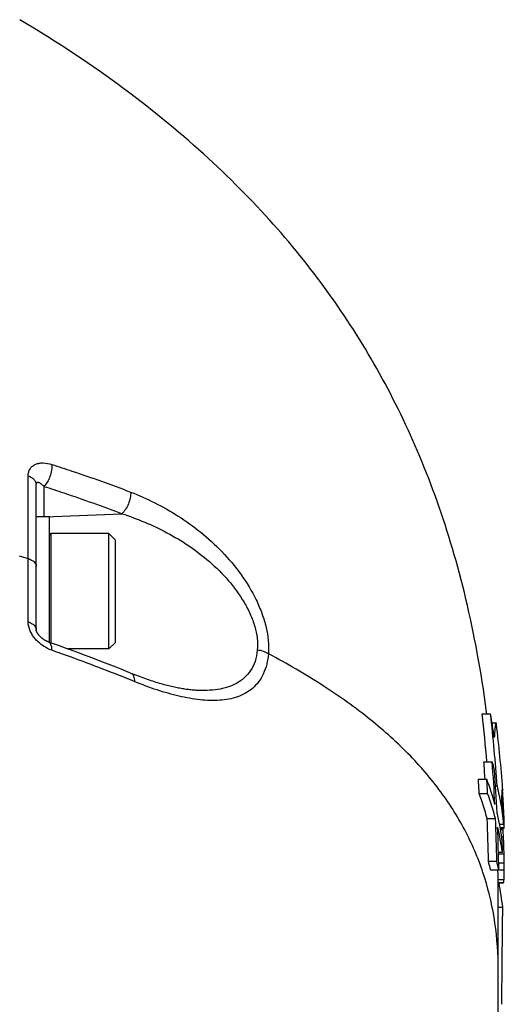
# Model space of a CAD drawing. Units: millimetres. Extents: x -3 to 903, y 0 to 594.
# Drawn here: x 828 to 834, y 281 to 293 of the extents above; entities that cross this region are included whole.
import ezdxf

# ---------------------------------------------------------------- set-up
doc = ezdxf.new("R2010")
doc.units = ezdxf.units.MM
doc.header["$LTSCALE"] = 46.255
doc.layers.get('0').update_dxf_attribs({"linetype": 'CONTINUOUS'})
doc.layers.add('6_ALL_SURFACE', color=7, linetype='CONTINUOUS')
doc.layers.add('DTM_AXIS', color=7, linetype='CONTINUOUS')

msp = doc.modelspace()

# ---------------------------------------------------------------- linework, layer by layer
at = {"color": 7, "linetype": 'CONTINUOUS'}
for p, q in [((828.27636, 286.90137), (828.27632, 287.90441)), ((828.37323, 286.0441), (828.37323, 287.80284)), ((828.468, 287.77829), (828.468, 287.40715)), ((828.47807, 287.40715), (829.411, 287.44695)), ((828.53323, 287.40715), (828.37323, 287.40715)), ((828.53323, 285.88785), (828.53323, 287.40715)), ((828.55323, 287.20715), (828.55323, 285.88075)), ((829.33323, 287.12715), (829.25323, 287.20715)), ((829.25323, 285.80715), (829.25323, 287.20715)), ((829.33323, 285.88715), (829.33323, 287.12715)), ((828.27633, 286.13366), (828.27636, 286.90137)), ((828.37323, 286.04381), (828.37323, 286.0441)), ((828.37324, 286.04348), (828.37323, 286.04381)), ((828.37325, 286.04311), (828.37324, 286.04348)), ((828.37327, 286.04271), (828.37325, 286.04311)), ((828.3733, 286.04228), (828.37327, 286.04271)), ((828.37334, 286.04181), (828.3733, 286.04228)), ((828.37338, 286.04131), (828.37334, 286.04181)), ((828.37344, 286.04079), (828.37338, 286.04131)), ((828.3735, 286.04024), (828.37344, 286.04079)), ((828.37358, 286.03965), (828.3735, 286.04024)), ((828.37367, 286.03904), (828.37358, 286.03965)), ((828.37377, 286.03841), (828.37367, 286.03904)), ((828.37388, 286.03775), (828.37377, 286.03841)), ((828.374, 286.03706), (828.37388, 286.03775)), ((828.37414, 286.03635), (828.374, 286.03706)), ((828.37429, 286.03561), (828.37414, 286.03635)), ((828.37445, 286.03485), (828.37429, 286.03561)), ((828.37463, 286.03406), (828.37445, 286.03485)), ((828.37483, 286.03325), (828.37463, 286.03406)), ((828.37504, 286.03241), (828.37483, 286.03325)), ((828.37526, 286.03155), (828.37504, 286.03241)), ((828.37551, 286.03066), (828.37526, 286.03155)), ((828.37577, 286.02975), (828.37551, 286.03066)), ((828.37604, 286.02881), (828.37577, 286.02975)), ((828.37634, 286.02785), (828.37604, 286.02881)), ((828.37665, 286.02687), (828.37634, 286.02785)), ((828.37699, 286.02586), (828.37665, 286.02687)), ((828.37734, 286.02483), (828.37699, 286.02586)), ((828.37772, 286.02377), (828.37734, 286.02483)), ((828.37811, 286.02269), (828.37772, 286.02377)), ((828.37853, 286.02159), (828.37811, 286.02269)), ((828.37897, 286.02046), (828.37853, 286.02159)), ((828.37943, 286.0193), (828.37897, 286.02046)), ((828.37992, 286.01812), (828.37943, 286.0193)), ((828.38043, 286.01691), (828.37992, 286.01812)), ((828.38097, 286.01568), (828.38043, 286.01691)), ((828.38153, 286.01441), (828.38097, 286.01568)), ((828.38213, 286.01313), (828.38153, 286.01441)), ((828.38275, 286.01181), (828.38213, 286.01313)), ((828.3834, 286.01047), (828.38275, 286.01181)), ((828.38408, 286.0091), (828.3834, 286.01047)), ((828.38478, 286.00771), (828.38408, 286.0091)), ((828.38552, 286.0063), (828.38478, 286.00771)), ((828.38629, 286.00485), (828.38552, 286.0063)), ((828.38709, 286.00339), (828.38629, 286.00485)), ((828.38793, 286.0019), (828.38709, 286.00339)), ((828.38879, 286.00039), (828.38793, 286.0019)), ((828.38969, 285.99886), (828.38879, 286.00039)), ((828.39062, 285.99731), (828.38969, 285.99886)), ((828.39159, 285.99574), (828.39062, 285.99731)), ((828.39258, 285.99415), (828.39159, 285.99574)), ((828.39362, 285.99254), (828.39258, 285.99415)), ((828.39468, 285.99091), (828.39362, 285.99254)), ((828.39578, 285.98926), (828.39468, 285.99091)), ((828.39692, 285.9876), (828.39578, 285.98926)), ((828.3981, 285.98592), (828.39692, 285.9876)), ((828.39931, 285.98422), (828.3981, 285.98592)), ((828.40055, 285.98251), (828.39931, 285.98422)), ((828.40184, 285.98078), (828.40055, 285.98251)), ((828.40316, 285.97903), (828.40184, 285.98078)), ((828.40452, 285.97727), (828.40316, 285.97903)), ((828.40592, 285.9755), (828.40452, 285.97727)), ((828.40736, 285.97371), (828.40592, 285.9755)), ((828.40884, 285.97191), (828.40736, 285.97371)), ((828.41037, 285.97009), (828.40884, 285.97191)), ((828.41194, 285.96825), (828.41037, 285.97009)), ((828.41355, 285.9664), (828.41194, 285.96825)), ((828.41521, 285.96454), (828.41355, 285.9664)), ((828.41692, 285.96266), (828.41521, 285.96454)), ((828.41868, 285.96076), (828.41692, 285.96266)), ((828.42048, 285.95886), (828.41868, 285.96076)), ((828.42234, 285.95694), (828.42048, 285.95886)), ((828.42424, 285.95501), (828.42234, 285.95694)), ((828.4262, 285.95307), (828.42424, 285.95501)), ((828.42821, 285.95111), (828.4262, 285.95307)), ((828.43027, 285.94915), (828.42821, 285.95111)), ((828.43237, 285.94719), (828.43027, 285.94915)), ((828.43453, 285.94522), (828.43237, 285.94719)), ((828.43674, 285.94325), (828.43453, 285.94522)), ((828.43898, 285.94129), (828.43674, 285.94325)), ((828.44127, 285.93933), (828.43898, 285.94129)), ((828.4436, 285.93739), (828.44127, 285.93933)), ((828.44596, 285.93545), (828.4436, 285.93739)), ((828.44836, 285.93354), (828.44596, 285.93545)), ((828.4508, 285.93163), (828.44836, 285.93354)), ((828.45326, 285.92975), (828.4508, 285.93163)), ((828.45576, 285.92788), (828.45326, 285.92975)), ((828.45829, 285.92604), (828.45576, 285.92788)), ((828.46085, 285.92421), (828.45829, 285.92604)), ((828.46343, 285.92241), (828.46085, 285.92421)), ((828.46605, 285.92063), (828.46343, 285.92241)), ((828.46868, 285.91888), (828.46605, 285.92063)), ((828.47135, 285.91716), (828.46868, 285.91888)), ((828.47403, 285.91546), (828.47135, 285.91716)), ((828.47674, 285.9138), (828.47403, 285.91546)), ((828.47946, 285.91216), (828.47674, 285.9138)), ((828.4822, 285.91056), (828.47946, 285.91216)), ((828.48495, 285.909), (828.4822, 285.91056)), ((828.48771, 285.90747), (828.48495, 285.909)), ((828.49048, 285.90597), (828.48771, 285.90747)), ((828.49325, 285.90452), (828.49048, 285.90597)), ((828.49603, 285.90311), (828.49325, 285.90452)), ((828.4988, 285.90174), (828.49603, 285.90311)), ((828.50157, 285.90041), (828.4988, 285.90174)), ((828.50434, 285.89912), (828.50157, 285.90041)), ((828.5071, 285.89787), (828.50434, 285.89912)), ((828.50985, 285.89667), (828.5071, 285.89787)), ((828.51259, 285.89552), (828.50985, 285.89667)), ((828.51531, 285.89441), (828.51259, 285.89552)), ((828.51801, 285.89335), (828.51531, 285.89441)), ((828.52069, 285.89233), (828.51801, 285.89335)), ((828.52335, 285.89136), (828.52069, 285.89233)), ((828.59487, 285.86595), (828.52335, 285.89136)), ((829.33323, 285.88715), (829.25323, 285.80715)), ((828.66717, 285.84003), (828.59487, 285.86595)), ((828.73858, 285.81418), (828.66717, 285.84003)), ((828.80911, 285.7884), (828.73858, 285.81418)), ((828.87876, 285.76269), (828.80911, 285.7884)), ((828.94753, 285.73707), (828.87876, 285.76269)), ((829.01544, 285.71152), (828.94753, 285.73707)), ((829.08247, 285.68606), (829.01544, 285.71152)), ((829.14862, 285.66069), (829.08247, 285.68606)), ((829.21392, 285.63541), (829.14862, 285.66069)), ((829.27834, 285.61022), (829.21392, 285.63541)), ((829.3419, 285.58513), (829.27834, 285.61022)), ((829.4046, 285.56014), (829.3419, 285.58513)), ((829.46644, 285.53526), (829.4046, 285.56014)), ((829.54589, 285.50301), (829.46644, 285.53526)), ((829.56901, 285.4938), (829.54589, 285.50301)), ((829.59189, 285.48483), (829.56901, 285.4938)), ((829.61453, 285.47612), (829.59189, 285.48483)), ((829.63694, 285.46765), (829.61453, 285.47612)), ((829.6591, 285.45942), (829.63694, 285.46765)), ((829.68102, 285.45143), (829.6591, 285.45942)), ((829.7027, 285.44369), (829.68102, 285.45143)), ((829.72413, 285.43618), (829.7027, 285.44369)), ((829.74532, 285.42891), (829.72413, 285.43618)), ((829.76626, 285.42188), (829.74532, 285.42891)), ((829.78694, 285.41507), (829.76626, 285.42188)), ((829.80738, 285.4085), (829.78694, 285.41507)), ((829.82756, 285.40216), (829.80738, 285.4085)), ((829.84749, 285.39604), (829.82756, 285.40216)), ((829.86716, 285.39015), (829.84749, 285.39604)), ((829.88657, 285.38448), (829.86716, 285.39015)), ((829.90573, 285.37903), (829.88657, 285.38448)), ((829.92462, 285.3738), (829.90573, 285.37903)), ((829.94326, 285.36878), (829.92462, 285.3738)), ((829.96163, 285.36397), (829.94326, 285.36878)), ((829.97974, 285.35938), (829.96163, 285.36397)), ((829.99759, 285.35499), (829.97974, 285.35938)), ((830.01518, 285.35081), (829.99759, 285.35499)), ((830.03251, 285.34683), (830.01518, 285.35081)), ((830.04958, 285.34305), (830.03251, 285.34683)), ((830.06639, 285.33946), (830.04958, 285.34305)), ((830.08296, 285.33607), (830.06639, 285.33946)), ((830.09926, 285.33286), (830.08296, 285.33607)), ((830.11532, 285.32984), (830.09926, 285.33286)), ((830.13113, 285.327), (830.11532, 285.32984)), ((830.14669, 285.32434), (830.13113, 285.327)), ((830.16201, 285.32186), (830.14669, 285.32434)), ((830.17708, 285.31956), (830.16201, 285.32186)), ((830.1919, 285.31742), (830.17708, 285.31956)), ((830.20649, 285.31545), (830.1919, 285.31742)), ((830.22083, 285.31365), (830.20649, 285.31545)), ((830.23494, 285.31201), (830.22083, 285.31365)), ((830.24881, 285.31053), (830.23494, 285.31201)), ((830.26244, 285.3092), (830.24881, 285.31053)), ((830.27585, 285.30803), (830.26244, 285.3092)), ((830.28902, 285.30701), (830.27585, 285.30803)), ((830.30196, 285.30613), (830.28902, 285.30701)), ((830.31453, 285.30541), (830.30196, 285.30613)), ((833.77861, 285.02006), (833.88, 285.02006)), ((833.79953, 284.43907), (833.90081, 284.43907)), ((833.73377, 284.22661), (833.83566, 284.22661)), ((833.94131, 284.14618), (833.95914, 284.14618)), ((834.02287, 284.09714), (834.02802, 284.09714)), ((834.02802, 284.09714), (834.02698, 284.11187)), ((833.74301, 284.05429), (833.84481, 284.05429)), ((834.01675, 283.96182), (834.03498, 283.96182)), ((834.02603, 283.85128), (834.04084, 283.85128)), ((833.83985, 283.74976), (833.94082, 283.74976)), ((834.03364, 283.7516), (834.04492, 283.7516)), ((833.98966, 283.68106), (834.0386, 283.68106)), ((833.99688, 283.64404), (834.04659, 283.64404)), ((833.99837, 283.63615), (834.04445, 283.63615)), ((834.00136, 283.63615), (834.00085, 283.62287)), ((834.00147, 283.61943), (834.03147, 283.61943)), ((834.03782, 283.69239), (834.04652, 283.69239)), ((834.01717, 283.52763), (834.03696, 283.52763)), ((834.02232, 283.42103), (834.0419, 283.42103)), ((833.97604, 283.34373), (834.02477, 283.34373)), ((833.97651, 283.32529), (834.04465, 283.32529)), ((833.85524, 283.23278), (833.95612, 283.23278)), ((833.87988, 283.13128), (833.98056, 283.13128)), ((833.97009, 283.12986), (834.0472, 283.12986)), ((833.97901, 283.21474), (834.04685, 283.21474)), ((833.97184, 283.01144), (834.04399, 283.01144)), ((833.97219, 282.97789), (834.04026, 282.97789)), ((833.97227, 282.97001), (834.03428, 282.97001)), ((833.97323, 282.67604), (834.02807, 282.67604))]:
    msp.add_line(p, q, dxfattribs=at)
for centre, radius, start, end in [((828.55323, 287.18715), 0.02, 90, 180), ((820.36681, 261.00875), 27.07376, 73.013402, 73.243335), ((816.45238, 283.00601), 17.4429, 4.712572, 6.630472), ((816.08176, 282.96774), 17.91618, 3.771359, 6.577725), ((821.96151, 282.95782), 12.09559, 8.439993, 9.816616), ((817.9605, 282.97066), 16.10696, 4.062955, 6.856653), ((814.68646, 282.98414), 19.16837, 3.71645, 4.353074), ((814.06581, 282.94407), 19.89126, 2.818265, 4.31032), ((830.2961, 283.40022), 3.75142, 14.469428, 16.076577), ((813.3532, 282.86726), 20.6278, 2.648892, 4.087371), ((815.23157, 283.14868), 18.53358, 2.800742, 3.334247), ((815.08512, 283.14429), 18.78175, 2.777135, 3.303577), ((830.49854, 282.99189), 3.55821, 15.154504, 20.304294), ((816.55697, 282.91066), 17.50959, 3.44174, 3.885062), ((830.47142, 282.84625), 3.4875, 15.015064, 20.26676), ((830.53851, 282.84446), 3.52069, 14.900267, 20.09834), ((819.99559, 282.7298), 14.0752, 3.875214, 5.046781), ((817.45473, 283.0276), 16.60655, 2.843038, 3.224971), ((819.74233, 283.21594), 14.31262, 2.144851, 2.544228), ((811.47465, 282.82503), 22.38431, 1.043768, 2.36766), ((811.48536, 282.82673), 22.47442, 1.035249, 2.353825), ((830.22063, 282.92538), 3.84402, 8.839229, 13.466827), ((823.36331, 283.43296), 10.68635, 1.391101, 1.708692), ((810.21726, 282.73391), 23.76663, 0.958014, 2.204825), ((830.32171, 282.79046), 3.74416, 8.497602, 13.244137), ((814.74142, 282.4191), 19.32735, 3.288026, 3.560653), ((833.88126, 283.68463), 0.17024, 343.458043, 346.206644), ((829.00976, 283.66074), 5.03686, 359.809944, 0.359947), ((808.03594, 282.55849), 26.00069, 1.730641, 2.110596), ((809.97733, 282.36027), 24.08794, 2.523936, 2.777775), ((805.16666, 282.54352), 28.88856, 1.550695, 1.74066), ((804.207, 282.67569), 29.84472, 1.034927, 1.247191), ((830.45103, 282.35267), 3.51614, 12.793568, 14.495743), ((830.52356, 282.35234), 3.54367, 12.697848, 14.386068), ((823.37197, 283.35999), 10.67771, 358.129377, 358.765077), ((810.11759, 283.07423), 23.92967, 0.133215, 0.336445), ((831.70885, 283.25398), 2.3477, 353.246534, 354.070306), ((828.66275, 282.01141), 5.40633, 7.061462, 10.213147), ((833.9064, 283.07319), 0.16432, 321.101296, 324.550864), ((343.06509, 286.99553), 490.98199, 359.3585902, 359.4959239)]:
    msp.add_arc(centre, radius, start, end, dxfattribs=at)
for points, knots in [([(828.27632, 287.90441), (828.27632, 287.92048), (828.28013, 287.95164), (828.29907, 287.99353), (828.32922, 288.02611), (828.36779, 288.0484), (828.41228, 288.06079), (828.47895, 288.06515), (828.53028, 288.05507), (828.56376, 288.04426)], [0, 0, 0, 0, 0.12732986, 0.24499452, 0.35842138, 0.47326358, 0.59352209, 0.72124028, 1, 1, 1, 1]), ([(828.56376, 288.04426), (828.56531, 288.02091), (828.56161, 287.97123), (828.54245, 287.89874), (828.51182, 287.83208), (828.48367, 287.79346), (828.468, 287.77829)], [0, 0, 0, 0, 0.24269564, 0.51125369, 0.77378051, 1, 1, 1, 1]), ([(828.56376, 288.04426), (828.64489, 288.01809), (828.96532, 287.9126), (829.28313, 287.79905), (829.51853, 287.70881)], [0, 0, 0, 0, 0.25270505, 1, 1, 1, 1]), ([(828.27632, 287.90441), (828.29027, 287.89944), (828.31585, 287.88777), (828.34741, 287.86371), (828.36817, 287.83501), (828.37323, 287.81313), (828.37323, 287.80284)], [0, 0, 0, 0, 0.29879604, 0.56266187, 0.79239492, 1, 1, 1, 1]), ([(828.37323, 287.80284), (828.37323, 287.80639), (828.37373, 287.81265), (828.37669, 287.8206), (828.38135, 287.82567), (828.38884, 287.82895), (828.39973, 287.82819), (828.41803, 287.82104), (828.44166, 287.8043), (828.45904, 287.78772), (828.468, 287.77829)], [0, 0, 0, 0, 0.08281548, 0.14523532, 0.19454042, 0.2390528, 0.33173905, 0.43926097, 0.6963425, 1, 1, 1, 1]), ([(828.468, 287.77829), (828.54813, 287.75243), (828.86461, 287.64822), (829.1785, 287.53608), (829.411, 287.44695)], [0, 0, 0, 0, 0.25270808, 1, 1, 1, 1]), ([(829.51853, 287.70881), (829.52008, 287.68554), (829.51568, 287.63595), (829.49391, 287.56409), (829.45944, 287.49847), (829.42816, 287.46131), (829.411, 287.44695)], [0, 0, 0, 0, 0.24037006, 0.50672349, 0.7694522, 1, 1, 1, 1]), ([(829.51853, 287.70881), (829.71912, 287.63191), (830.01409, 287.48361), (830.3744, 287.22451), (830.6318, 286.98947), (830.86189, 286.71606), (831.01883, 286.45825), (831.11293, 286.2378), (831.17805, 286.02245), (831.19639, 285.85507), (831.18782, 285.7487)], [0, 0, 0, 0, 0.23650026, 0.36021215, 0.48785661, 0.61918604, 0.75240539, 0.81836848, 0.88251298, 1, 1, 1, 1]), ([(829.411, 287.44695), (829.59981, 287.38644), (829.87929, 287.26969), (830.2277, 287.06081), (830.47904, 286.86969), (830.7087, 286.64306), (830.87043, 286.42364), (830.97041, 286.23116), (831.04135, 286.04017), (831.06279, 285.88776), (831.05383, 285.79163)], [0, 0, 0, 0, 0.24001321, 0.36402187, 0.49109009, 0.62127367, 0.7534121, 0.81909635, 0.8831257, 1, 1, 1, 1]), ([(828.27636, 286.90137), (828.2902, 286.89702), (828.31543, 286.88691), (828.34691, 286.8659), (828.3679, 286.84074), (828.37323, 286.82095), (828.37323, 286.81182)], [0, 0, 0, 0, 0.31109979, 0.57925968, 0.80418192, 1, 1, 1, 1]), ([(828.56377, 285.79105), (828.52752, 285.80386), (828.47457, 285.83076), (828.41134, 285.87859), (828.35303, 285.9356), (828.29668, 286.01809), (828.27633, 286.09626), (828.27633, 286.13366)], [0, 0, 0, 0, 0.24456691, 0.37292257, 0.50348032, 0.76207529, 1, 1, 1, 1]), ([(828.27633, 286.13366), (828.29018, 286.12931), (828.31542, 286.1192), (828.3469, 286.09819), (828.3679, 286.07302), (828.37323, 286.05324), (828.37323, 286.0441)], [0, 0, 0, 0, 0.31110478, 0.57926818, 0.80418879, 1, 1, 1, 1]), ([(828.56377, 285.79105), (828.56408, 285.8033), (828.56331, 285.82357), (828.55777, 285.85004), (828.54981, 285.86911), (828.53878, 285.8834), (828.52911, 285.88932), (828.52421, 285.89106)], [0, 0, 0, 0, 0.32290296, 0.53135337, 0.71002748, 0.86287328, 1, 1, 1, 1]), ([(829.56797, 285.4105), (829.48615, 285.44386), (829.15375, 285.57678), (828.81799, 285.70124), (828.56377, 285.79105)], [0, 0, 0, 0, 0.24682543, 1, 1, 1, 1]), ([(831.05383, 285.79163), (831.04958, 285.74594), (831.03255, 285.65906), (830.97753, 285.54331), (830.89864, 285.45202), (830.80178, 285.38521), (830.69195, 285.34009), (830.52927, 285.30369), (830.40094, 285.30088), (830.31453, 285.30541)], [0, 0, 0, 0, 0.13853243, 0.26444214, 0.38257213, 0.49846488, 0.61639068, 0.73880108, 1, 1, 1, 1]), ([(831.18783, 285.7487), (831.16908, 285.76112), (831.1253, 285.78065), (831.07851, 285.78956), (831.05383, 285.79163)], [0, 0, 0, 0, 0.47591334, 1, 1, 1, 1]), ([(831.18784, 285.74871), (831.18095, 285.66453), (831.15329, 285.54211), (831.07204, 285.40618), (830.9978, 285.32717), (830.91077, 285.26693), (830.7794, 285.20889), (830.59189, 285.1762), (830.35221, 285.1857), (830.09829, 285.23197), (829.83421, 285.30812), (829.65747, 285.374), (829.56797, 285.4105)], [0, 0, 0, 0, 0.12907321, 0.1862453, 0.24042028, 0.29345233, 0.34691398, 0.45881279, 0.58046467, 0.7120013, 0.85229297, 1, 1, 1, 1]), ([(833.97323, 281.91589), (833.97323, 282.10615), (833.94816, 282.48338), (833.82463, 283.0354), (833.61143, 283.56201), (833.30607, 284.06067), (832.90822, 284.5301), (832.41889, 284.97038), (831.83996, 285.38242), (831.41383, 285.62887), (831.18782, 285.7487)], [0, 0, 0, 0, 0.11406115, 0.22571959, 0.3377084, 0.45306627, 0.5747561, 0.70531269, 0.84664634, 1, 1, 1, 1]), ([(829.56797, 285.4105), (829.56821, 285.42251), (829.56706, 285.44494), (829.55928, 285.47524), (829.54558, 285.49864), (829.5319, 285.50866), (829.52483, 285.51154)], [0, 0, 0, 0, 0.31098491, 0.57769986, 0.80244412, 1, 1, 1, 1]), ([(833.94677, 284.91177), (833.94631, 284.91177), (833.94522, 284.91083), (833.94353, 284.90708), (833.94142, 284.89873), (833.93907, 284.8847), (833.93655, 284.86504), (833.93397, 284.83986), (833.93133, 284.80915), (833.92865, 284.77296), (833.92696, 284.74701), (833.92611, 284.73313)], [0, 0, 0, 0, 0.00752171, 0.02090969, 0.06946054, 0.14835114, 0.2578466, 0.39792508, 0.56845355, 0.76923025, 1, 1, 1, 1]), ([(833.95226, 284.8936), (833.95188, 284.89625), (833.9512, 284.90081), (833.94983, 284.90661), (833.94877, 284.91006), (833.94738, 284.91177), (833.94677, 284.91177)], [0, 0, 0, 0, 0.41484777, 0.71559455, 0.90539931, 1, 1, 1, 1]), ([(833.95914, 284.14618), (833.96834, 284.10765), (834.00221, 283.95397), (834.02579, 283.79809), (834.0386, 283.68106)], [0, 0, 0, 0, 0.25175471, 1, 1, 1, 1]), ([(834.01622, 283.96799), (834.01662, 283.97916), (834.0174, 284.00004), (834.01864, 284.02917), (834.01985, 284.05388), (834.02103, 284.07415), (834.02216, 284.08992), (834.02315, 284.10032), (834.02393, 284.10629), (834.02448, 284.10922), (834.02488, 284.1108), (834.02536, 284.11177), (834.02561, 284.11177)], [0, 0, 0, 0, 0.23227776, 0.43427498, 0.60572123, 0.74639097, 0.85610942, 0.93476586, 0.96244393, 0.98238565, 0.99469716, 1, 1, 1, 1]), ([(834.02561, 284.11177), (834.02598, 284.11177), (834.02649, 284.11008), (834.02699, 284.10768), (834.02756, 284.10287), (834.02786, 284.09928), (834.02802, 284.09714)], [0, 0, 0, 0, 0.07451979, 0.26250859, 0.57068247, 1, 1, 1, 1])]:
    msp.add_open_spline(points, degree=3, knots=knots, dxfattribs=at)
at = {"layer": '6_ALL_SURFACE', "color": 7, "linetype": 'CONTINUOUS'}
for p, q in [((828.25784, 293.38493), (828.17389, 293.43543)), ((828.34468, 293.33201), (828.25784, 293.38493)), ((828.43026, 293.27913), (828.34468, 293.33201)), ((828.51459, 293.22632), (828.43026, 293.27913)), ((828.59769, 293.17356), (828.51459, 293.22632)), ((828.6796, 293.12085), (828.59769, 293.17356)), ((828.76034, 293.06818), (828.6796, 293.12085)), ((828.83992, 293.01557), (828.76034, 293.06818)), ((828.91838, 292.96299), (828.83992, 293.01557)), ((828.99573, 292.91046), (828.91838, 292.96299)), ((829.07198, 292.85796), (828.99573, 292.91046)), ((829.14718, 292.80549), (829.07198, 292.85796)), ((829.22134, 292.75305), (829.14718, 292.80549)), ((829.29446, 292.70065), (829.22134, 292.75305)), ((829.3666, 292.64825), (829.29446, 292.70065)), ((829.43776, 292.59587), (829.3666, 292.64825)), ((829.50794, 292.54352), (829.43776, 292.59587)), ((829.5772, 292.49116), (829.50794, 292.54352)), ((829.64555, 292.4388), (829.5772, 292.49116)), ((829.71299, 292.38644), (829.64555, 292.4388)), ((829.77956, 292.33407), (829.71299, 292.38644)), ((829.84527, 292.28169), (829.77956, 292.33407)), ((829.91011, 292.2293), (829.84527, 292.28169)), ((829.97413, 292.17689), (829.91011, 292.2293)), ((830.03733, 292.12445), (829.97413, 292.17689)), ((830.09972, 292.072), (830.03733, 292.12445)), ((830.16132, 292.01952), (830.09972, 292.072)), ((830.22215, 291.967), (830.16132, 292.01952)), ((830.2822, 291.91445), (830.22215, 291.967)), ((830.34151, 291.86186), (830.2822, 291.91445)), ((830.40009, 291.80922), (830.34151, 291.86186)), ((830.45793, 291.75655), (830.40009, 291.80922)), ((830.51506, 291.70382), (830.45793, 291.75655)), ((830.5715, 291.65103), (830.51506, 291.70382)), ((830.62723, 291.5982), (830.5715, 291.65103)), ((830.6823, 291.5453), (830.62723, 291.5982)), ((830.7367, 291.49233), (830.6823, 291.5453)), ((830.79043, 291.43931), (830.7367, 291.49233)), ((830.84353, 291.3862), (830.79043, 291.43931)), ((830.89599, 291.33302), (830.84353, 291.3862)), ((830.94783, 291.27976), (830.89599, 291.33302)), ((830.99906, 291.2264), (830.94783, 291.27976)), ((831.04968, 291.17296), (830.99906, 291.2264)), ((831.09971, 291.11942), (831.04968, 291.17296)), ((831.14916, 291.06578), (831.09971, 291.11942)), ((831.19804, 291.01203), (831.14916, 291.06578)), ((831.24634, 290.95818), (831.19804, 291.01203)), ((831.2941, 290.9042), (831.24634, 290.95818)), ((831.34131, 290.8501), (831.2941, 290.9042)), ((831.38797, 290.79589), (831.34131, 290.8501)), ((831.4341, 290.74154), (831.38797, 290.79589)), ((831.47971, 290.68706), (831.4341, 290.74154)), ((831.52479, 290.63245), (831.47971, 290.68706)), ((831.56937, 290.5777), (831.52479, 290.63245)), ((831.61344, 290.52279), (831.56937, 290.5777)), ((831.65701, 290.46774), (831.61344, 290.52279)), ((831.70009, 290.41253), (831.65701, 290.46774)), ((831.74268, 290.35717), (831.70009, 290.41253)), ((831.78479, 290.30164), (831.74268, 290.35717)), ((831.82644, 290.24593), (831.78479, 290.30164)), ((831.86762, 290.19005), (831.82644, 290.24593)), ((831.90833, 290.13399), (831.86762, 290.19005)), ((831.9486, 290.07773), (831.90833, 290.13399)), ((831.98842, 290.02126), (831.9486, 290.07773)), ((832.0278, 289.9646), (831.98842, 290.02126)), ((832.06675, 289.90772), (832.0278, 289.9646)), ((832.10528, 289.85061), (832.06675, 289.90772)), ((832.14338, 289.79328), (832.10528, 289.85061)), ((832.18107, 289.73572), (832.14338, 289.79328)), ((832.21834, 289.67791), (832.18107, 289.73572)), ((832.2552, 289.61987), (832.21834, 289.67791)), ((832.29165, 289.56158), (832.2552, 289.61987)), ((832.32769, 289.50303), (832.29165, 289.56158)), ((832.36333, 289.44424), (832.32769, 289.50303)), ((832.39857, 289.38518), (832.36333, 289.44424)), ((832.43341, 289.32585), (832.39857, 289.38518)), ((832.46785, 289.26626), (832.43341, 289.32585)), ((832.50191, 289.20639), (832.46785, 289.26626)), ((832.53557, 289.14623), (832.50191, 289.20639)), ((832.56885, 289.08579), (832.53557, 289.14623)), ((832.60174, 289.02504), (832.56885, 289.08579)), ((832.63426, 288.96399), (832.60174, 289.02504)), ((832.66639, 288.90263), (832.63426, 288.96399)), ((832.69816, 288.84095), (832.66639, 288.90263)), ((832.72955, 288.77893), (832.69816, 288.84095)), ((832.76056, 288.71659), (832.72955, 288.77893)), ((832.79122, 288.65389), (832.76056, 288.71659)), ((832.8215, 288.59085), (832.79122, 288.65389)), ((832.85142, 288.52745), (832.8215, 288.59085)), ((832.88098, 288.46368), (832.85142, 288.52745)), ((832.91018, 288.39953), (832.88098, 288.46368)), ((832.93901, 288.335), (832.91018, 288.39953)), ((832.96748, 288.27008), (832.93901, 288.335)), ((832.9956, 288.20475), (832.96748, 288.27008)), ((833.02336, 288.13903), (832.9956, 288.20475)), ((833.05076, 288.07288), (833.02336, 288.13903)), ((833.0778, 288.00631), (833.05076, 288.07288)), ((833.10448, 287.93931), (833.0778, 288.00631)), ((833.13081, 287.87187), (833.10448, 287.93931)), ((833.15677, 287.80397), (833.13081, 287.87187)), ((833.18238, 287.73563), (833.15677, 287.80397)), ((833.20764, 287.6668), (833.18238, 287.73563)), ((833.23255, 287.59747), (833.20764, 287.6668)), ((833.25709, 287.52766), (833.23255, 287.59747)), ((833.28129, 287.45731), (833.25709, 287.52766)), ((833.30513, 287.38644), (833.28129, 287.45731)), ((833.32862, 287.31503), (833.30513, 287.38644)), ((833.35176, 287.24305), (833.32862, 287.31503)), ((833.37455, 287.17049), (833.35176, 287.24305)), ((833.39697, 287.09736), (833.37455, 287.17049)), ((833.41904, 287.02362), (833.39697, 287.09736)), ((833.44075, 286.94927), (833.41904, 287.02362)), ((833.4621, 286.87431), (833.44075, 286.94927)), ((833.48307, 286.79873), (833.4621, 286.87431)), ((833.50367, 286.72254), (833.48307, 286.79873)), ((833.52389, 286.64572), (833.50367, 286.72254)), ((833.54373, 286.56829), (833.52389, 286.64572)), ((833.56317, 286.49023), (833.54373, 286.56829)), ((833.58222, 286.41155), (833.56317, 286.49023)), ((833.60086, 286.33225), (833.58222, 286.41155)), ((833.6191, 286.25235), (833.60086, 286.33225)), ((833.63693, 286.17182), (833.6191, 286.25235)), ((833.65436, 286.09059), (833.63693, 286.17182)), ((833.67137, 286.00871), (833.65436, 286.09059)), ((833.68798, 285.92611), (833.67137, 286.00871)), ((833.70421, 285.84257), (833.68798, 285.92611)), ((833.72007, 285.75809), (833.70421, 285.84257)), ((833.73553, 285.67266), (833.72007, 285.75809)), ((833.75064, 285.58603), (833.73553, 285.67266)), ((833.76539, 285.49809), (833.75064, 285.58603)), ((833.77975, 285.40895), (833.76539, 285.49809)), ((833.7937, 285.31863), (833.77975, 285.40895)), ((833.80728, 285.22682), (833.7937, 285.31863)), ((833.82042, 285.13383), (833.80728, 285.22682)), ((833.83298, 285.04061), (833.82042, 285.13383)), ((833.83562, 285.02006), (833.83298, 285.04061)), ((833.89823, 284.91177), (833.94677, 284.91177)), ((833.97107, 283.06979), (833.97006, 283.13128)), ((833.97189, 283.00721), (833.97107, 283.06979)), ((833.9725, 282.94638), (833.97189, 283.00721)), ((833.97292, 282.88748), (833.9725, 282.94638)), ((833.97316, 282.83036), (833.97292, 282.88748)), ((833.97323, 193.85557), (833.97316, 282.83036)), ((833.97323, 282.77209), (833.97323, 282.77552))]:
    msp.add_line(p, q, dxfattribs=at)
at = {"layer": 'DTM_AXIS', "color": 7, "linetype": 'CONTINUOUS'}
for p, q in [((829.25323, 287.20715), (828.55323, 287.20715)), ((829.25323, 285.80715), (828.7578, 285.80715))]:
    msp.add_line(p, q, dxfattribs=at)

doc.saveas('drawing.dxf')
